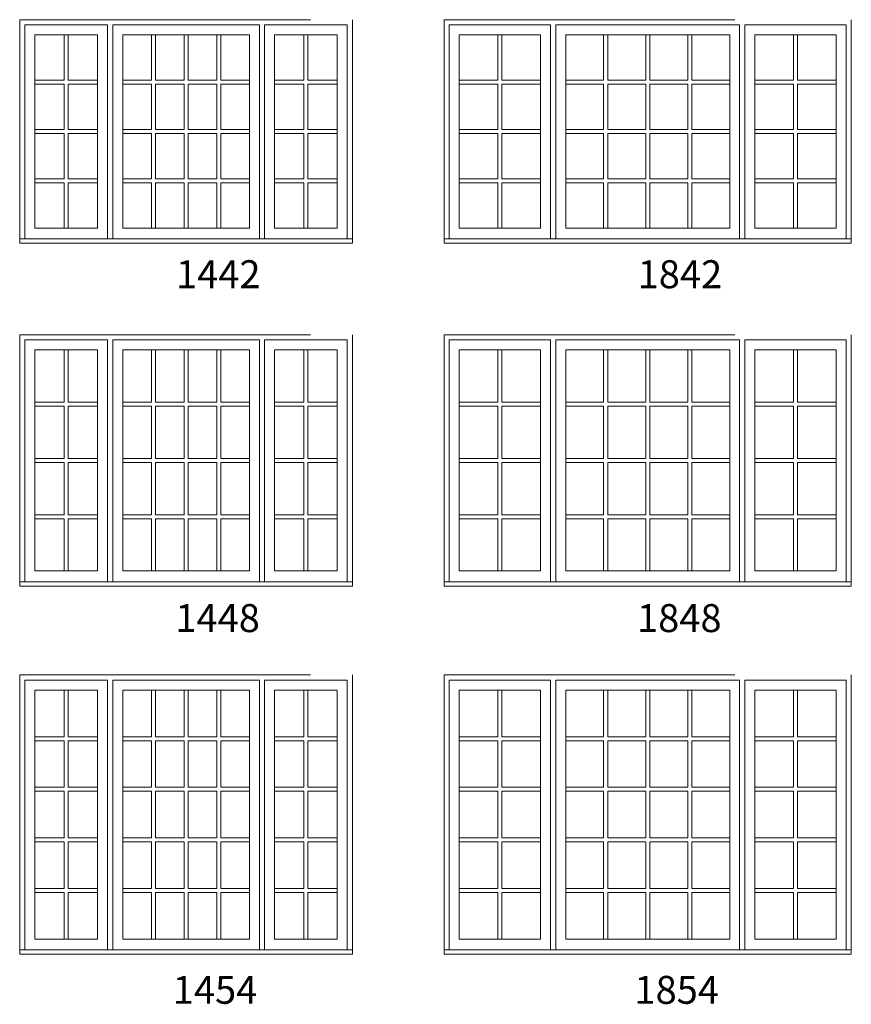
# Model space of a CAD drawing. Units: millimetres. Extents: x -141 to 11345, y -1839 to -761.
# Drawn here: x 5885 to 6064, y -1567 to -1356 of the extents above; entities that cross this region are included whole.
import ezdxf

# ---------------------------------------------------------------- set-up
doc = ezdxf.new("R2010")
doc.units = ezdxf.units.MM
doc.header["$MEASUREMENT"] = 0
doc.linetypes.add('HIDDEN', pattern=[0.375, 0.25, -0.125])
doc.layers.get('0').update_dxf_attribs({"lineweight": 0})
doc.layers.add('1', color=7, linetype='Continuous', lineweight=0)
doc.styles.get("Standard").update_dxf_attribs({"font": 'txt', "height": 40})

msp = doc.modelspace()

# ---------------------------------------------------------------- linework, layer by layer
for p, q in [((5894.64, -1368.62), (5894.64, -1358.9)), ((5895.5, -1368.62), (5895.5, -1358.9)), ((5913.36, -1358.9), (5913.36, -1368.62)), ((5914.23, -1358.9), (5914.23, -1368.62)), ((5920.39, -1358.9), (5920.39, -1368.62)), ((5921.25, -1358.9), (5921.25, -1368.62)), ((5927.41, -1358.9), (5927.41, -1368.62)), ((5928.28, -1358.9), (5928.28, -1368.62)), ((5946.14, -1368.62), (5946.14, -1358.9)), ((5947, -1368.62), (5947, -1358.9)), ((5987.82, -1368.62), (5987.82, -1358.9)), ((5988.68, -1368.62), (5988.68, -1358.9)), ((6010.54, -1358.9), (6010.54, -1368.62)), ((6011.41, -1358.9), (6011.41, -1368.62)), ((6019.57, -1358.9), (6019.57, -1368.62)), ((6020.43, -1358.9), (6020.43, -1368.62)), ((6028.59, -1358.9), (6028.59, -1368.62)), ((6029.46, -1358.9), (6029.46, -1368.62)), ((6051.32, -1368.62), (6051.32, -1358.9)), ((6052.18, -1368.62), (6052.18, -1358.9)), ((5888.33, -1368.62), (5894.64, -1368.62)), ((5888.33, -1369.48), (5894.64, -1369.48)), ((5894.64, -1379.2), (5894.64, -1369.48)), ((5895.5, -1368.62), (5901.81, -1368.62)), ((5895.5, -1379.2), (5895.5, -1369.48)), ((5895.5, -1369.48), (5901.81, -1369.48)), ((5907.2, -1368.62), (5913.36, -1368.62)), ((5907.2, -1369.48), (5913.36, -1369.48)), ((5913.36, -1369.48), (5913.36, -1379.2)), ((5914.23, -1368.62), (5920.39, -1368.62)), ((5914.23, -1369.48), (5914.23, -1379.2)), ((5914.23, -1369.48), (5920.39, -1369.48)), ((5920.39, -1369.48), (5920.39, -1379.2)), ((5921.25, -1368.62), (5927.41, -1368.62)), ((5921.25, -1369.48), (5921.25, -1379.2)), ((5921.25, -1369.48), (5927.41, -1369.48)), ((5927.41, -1369.48), (5927.41, -1379.2)), ((5928.28, -1368.62), (5934.44, -1368.62)), ((5928.28, -1369.48), (5928.28, -1379.2)), ((5928.28, -1369.48), (5934.44, -1369.48)), ((5939.83, -1368.62), (5946.14, -1368.62)), ((5939.83, -1369.48), (5946.14, -1369.48)), ((5946.14, -1379.2), (5946.14, -1369.48)), ((5947, -1368.62), (5953.31, -1368.62)), ((5947, -1379.2), (5947, -1369.48)), ((5947, -1369.48), (5953.31, -1369.48)), ((5979.51, -1368.62), (5987.82, -1368.62)), ((5979.51, -1369.48), (5987.82, -1369.48)), ((5987.82, -1379.2), (5987.82, -1369.48)), ((5988.68, -1368.62), (5996.99, -1368.62)), ((5988.68, -1379.2), (5988.68, -1369.48)), ((5988.68, -1369.48), (5996.99, -1369.48)), ((6002.38, -1368.62), (6010.54, -1368.62)), ((6002.38, -1369.48), (6010.54, -1369.48)), ((6010.54, -1369.48), (6010.54, -1379.2)), ((6011.41, -1368.62), (6019.57, -1368.62)), ((6011.41, -1369.48), (6011.41, -1379.2)), ((6011.41, -1369.48), (6019.57, -1369.48)), ((6019.57, -1369.48), (6019.57, -1379.2)), ((6020.43, -1368.62), (6028.59, -1368.62)), ((6020.43, -1369.48), (6020.43, -1379.2)), ((6020.43, -1369.48), (6028.59, -1369.48)), ((6028.59, -1369.48), (6028.59, -1379.2)), ((6029.46, -1368.62), (6037.62, -1368.62)), ((6029.46, -1369.48), (6029.46, -1379.2)), ((6029.46, -1369.48), (6037.62, -1369.48)), ((6043.01, -1368.62), (6051.32, -1368.62)), ((6043.01, -1369.48), (6051.32, -1369.48)), ((6051.32, -1379.2), (6051.32, -1369.48)), ((6052.18, -1368.62), (6060.49, -1368.62)), ((6052.18, -1379.2), (6052.18, -1369.48)), ((6052.18, -1369.48), (6060.49, -1369.48)), ((5888.33, -1379.2), (5894.64, -1379.2)), ((5888.33, -1380.07), (5894.64, -1380.07)), ((5894.64, -1389.79), (5894.64, -1380.07)), ((5895.5, -1379.2), (5901.81, -1379.2)), ((5895.5, -1389.79), (5895.5, -1380.07)), ((5895.5, -1380.07), (5901.81, -1380.07)), ((5907.2, -1379.2), (5913.36, -1379.2)), ((5907.2, -1380.07), (5913.36, -1380.07)), ((5913.36, -1380.07), (5913.36, -1389.79)), ((5914.23, -1379.2), (5920.39, -1379.2)), ((5914.23, -1380.07), (5914.23, -1389.79)), ((5914.23, -1380.07), (5920.39, -1380.07)), ((5920.39, -1380.07), (5920.39, -1389.79)), ((5921.25, -1379.2), (5927.41, -1379.2)), ((5921.25, -1380.07), (5921.25, -1389.79)), ((5921.25, -1380.07), (5927.41, -1380.07)), ((5927.41, -1380.07), (5927.41, -1389.79)), ((5928.28, -1379.2), (5934.44, -1379.2)), ((5928.28, -1380.07), (5928.28, -1389.79)), ((5928.28, -1380.07), (5934.44, -1380.07)), ((5939.83, -1379.2), (5946.14, -1379.2)), ((5939.83, -1380.07), (5946.14, -1380.07)), ((5946.14, -1389.79), (5946.14, -1380.07)), ((5947, -1379.2), (5953.31, -1379.2)), ((5947, -1389.79), (5947, -1380.07)), ((5947, -1380.07), (5953.31, -1380.07)), ((5979.51, -1379.2), (5987.82, -1379.2)), ((5979.51, -1380.07), (5987.82, -1380.07)), ((5987.82, -1389.79), (5987.82, -1380.07)), ((5988.68, -1379.2), (5996.99, -1379.2)), ((5988.68, -1389.79), (5988.68, -1380.07)), ((5988.68, -1380.07), (5996.99, -1380.07)), ((6002.38, -1379.2), (6010.54, -1379.2)), ((6002.38, -1380.07), (6010.54, -1380.07)), ((6010.54, -1380.07), (6010.54, -1389.79)), ((6011.41, -1379.2), (6019.57, -1379.2)), ((6011.41, -1380.07), (6011.41, -1389.79)), ((6011.41, -1380.07), (6019.57, -1380.07)), ((6019.57, -1380.07), (6019.57, -1389.79)), ((6020.43, -1379.2), (6028.59, -1379.2)), ((6020.43, -1380.07), (6020.43, -1389.79)), ((6020.43, -1380.07), (6028.59, -1380.07)), ((6028.59, -1380.07), (6028.59, -1389.79)), ((6029.46, -1379.2), (6037.62, -1379.2)), ((6029.46, -1380.07), (6029.46, -1389.79)), ((6029.46, -1380.07), (6037.62, -1380.07)), ((6043.01, -1379.2), (6051.32, -1379.2)), ((6043.01, -1380.07), (6051.32, -1380.07)), ((6051.32, -1389.79), (6051.32, -1380.07)), ((6052.18, -1379.2), (6060.49, -1379.2)), ((6052.18, -1389.79), (6052.18, -1380.07)), ((6052.18, -1380.07), (6060.49, -1380.07)), ((5888.33, -1389.79), (5894.64, -1389.79)), ((5888.33, -1390.66), (5894.64, -1390.66)), ((5894.64, -1400.38), (5894.64, -1390.66)), ((5895.5, -1389.79), (5901.81, -1389.79)), ((5895.5, -1400.38), (5895.5, -1390.66)), ((5895.5, -1390.66), (5901.81, -1390.66)), ((5907.2, -1389.79), (5913.36, -1389.79)), ((5907.2, -1390.66), (5913.36, -1390.66)), ((5913.36, -1390.66), (5913.36, -1400.38)), ((5914.23, -1389.79), (5920.39, -1389.79)), ((5914.23, -1390.66), (5914.23, -1400.38)), ((5914.23, -1390.66), (5920.39, -1390.66)), ((5920.39, -1390.66), (5920.39, -1400.38)), ((5921.25, -1389.79), (5927.41, -1389.79)), ((5921.25, -1390.66), (5921.25, -1400.38)), ((5921.25, -1390.66), (5927.41, -1390.66)), ((5927.41, -1390.66), (5927.41, -1400.38)), ((5928.28, -1389.79), (5934.44, -1389.79)), ((5928.28, -1390.66), (5928.28, -1400.38)), ((5928.28, -1390.66), (5934.44, -1390.66)), ((5939.83, -1389.79), (5946.14, -1389.79)), ((5939.83, -1390.66), (5946.14, -1390.66)), ((5946.14, -1400.38), (5946.14, -1390.66)), ((5947, -1389.79), (5953.31, -1389.79)), ((5947, -1400.38), (5947, -1390.66)), ((5947, -1390.66), (5953.31, -1390.66)), ((5979.51, -1389.79), (5987.82, -1389.79)), ((5979.51, -1390.66), (5987.82, -1390.66)), ((5987.82, -1400.38), (5987.82, -1390.66)), ((5988.68, -1389.79), (5996.99, -1389.79)), ((5988.68, -1400.38), (5988.68, -1390.66)), ((5988.68, -1390.66), (5996.99, -1390.66)), ((6002.38, -1389.79), (6010.54, -1389.79)), ((6002.38, -1390.66), (6010.54, -1390.66)), ((6010.54, -1390.66), (6010.54, -1400.38)), ((6011.41, -1389.79), (6019.57, -1389.79)), ((6011.41, -1390.66), (6011.41, -1400.38)), ((6011.41, -1390.66), (6019.57, -1390.66)), ((6019.57, -1390.66), (6019.57, -1400.38)), ((6020.43, -1389.79), (6028.59, -1389.79)), ((6020.43, -1390.66), (6020.43, -1400.38)), ((6020.43, -1390.66), (6028.59, -1390.66)), ((6028.59, -1390.66), (6028.59, -1400.38)), ((6029.46, -1389.79), (6037.62, -1389.79)), ((6029.46, -1390.66), (6029.46, -1400.38)), ((6029.46, -1390.66), (6037.62, -1390.66)), ((6043.01, -1389.79), (6051.32, -1389.79)), ((6043.01, -1390.66), (6051.32, -1390.66)), ((6051.32, -1400.38), (6051.32, -1390.66)), ((6052.18, -1389.79), (6060.49, -1389.79)), ((6052.18, -1400.38), (6052.18, -1390.66)), ((6052.18, -1390.66), (6060.49, -1390.66)), ((5903.95, -1402.69), (5905.07, -1402.69)), ((5936.57, -1402.69), (5937.69, -1402.69)), ((5999.13, -1402.69), (6000.25, -1402.69)), ((6039.75, -1402.69), (6040.87, -1402.69)), ((5894.64, -1437.77), (5894.64, -1426.55)), ((5895.5, -1437.77), (5895.5, -1426.55)), ((5913.36, -1426.55), (5913.36, -1437.77)), ((5914.23, -1426.55), (5914.23, -1437.77)), ((5920.39, -1426.55), (5920.39, -1437.77)), ((5921.25, -1426.55), (5921.25, -1437.77)), ((5927.41, -1426.55), (5927.41, -1437.77)), ((5928.28, -1426.55), (5928.28, -1437.77)), ((5946.14, -1437.77), (5946.14, -1426.55)), ((5947, -1437.77), (5947, -1426.55)), ((5987.82, -1437.77), (5987.82, -1426.55)), ((5988.68, -1437.77), (5988.68, -1426.55)), ((6010.54, -1426.55), (6010.54, -1437.77)), ((6011.41, -1426.55), (6011.41, -1437.77)), ((6019.57, -1426.55), (6019.57, -1437.77)), ((6020.43, -1426.55), (6020.43, -1437.77)), ((6028.59, -1426.55), (6028.59, -1437.77)), ((6029.46, -1426.55), (6029.46, -1437.77)), ((6051.32, -1437.77), (6051.32, -1426.55)), ((6052.18, -1437.77), (6052.18, -1426.55)), ((5888.33, -1437.77), (5894.64, -1437.77)), ((5895.5, -1437.77), (5901.81, -1437.77)), ((5907.2, -1437.77), (5913.36, -1437.77)), ((5914.23, -1437.77), (5920.39, -1437.77)), ((5921.25, -1437.77), (5927.41, -1437.77)), ((5928.28, -1437.77), (5934.44, -1437.77)), ((5939.83, -1437.77), (5946.14, -1437.77)), ((5947, -1437.77), (5953.31, -1437.77)), ((5979.51, -1437.77), (5987.82, -1437.77)), ((5988.68, -1437.77), (5996.99, -1437.77)), ((6002.38, -1437.77), (6010.54, -1437.77)), ((6011.41, -1437.77), (6019.57, -1437.77)), ((6020.43, -1437.77), (6028.59, -1437.77)), ((6029.46, -1437.77), (6037.62, -1437.77)), ((6043.01, -1437.77), (6051.32, -1437.77)), ((6052.18, -1437.77), (6060.49, -1437.77)), ((5888.33, -1438.64), (5894.64, -1438.64)), ((5894.64, -1449.86), (5894.64, -1438.64)), ((5895.5, -1449.86), (5895.5, -1438.64)), ((5895.5, -1438.64), (5901.81, -1438.64)), ((5907.2, -1438.64), (5913.36, -1438.64)), ((5913.36, -1438.64), (5913.36, -1449.86)), ((5914.23, -1438.64), (5914.23, -1449.86)), ((5914.23, -1438.64), (5920.39, -1438.64)), ((5920.39, -1438.64), (5920.39, -1449.86)), ((5921.25, -1438.64), (5921.25, -1449.86)), ((5921.25, -1438.64), (5927.41, -1438.64)), ((5927.41, -1438.64), (5927.41, -1449.86)), ((5928.28, -1438.64), (5928.28, -1449.86)), ((5928.28, -1438.64), (5934.44, -1438.64)), ((5939.83, -1438.64), (5946.14, -1438.64)), ((5946.14, -1449.86), (5946.14, -1438.64)), ((5947, -1449.86), (5947, -1438.64)), ((5947, -1438.64), (5953.31, -1438.64)), ((5979.51, -1438.64), (5987.82, -1438.64)), ((5987.82, -1449.86), (5987.82, -1438.64)), ((5988.68, -1449.86), (5988.68, -1438.64)), ((5988.68, -1438.64), (5996.99, -1438.64)), ((6002.38, -1438.64), (6010.54, -1438.64)), ((6010.54, -1438.64), (6010.54, -1449.86)), ((6011.41, -1438.64), (6011.41, -1449.86)), ((6011.41, -1438.64), (6019.57, -1438.64)), ((6019.57, -1438.64), (6019.57, -1449.86)), ((6020.43, -1438.64), (6020.43, -1449.86)), ((6020.43, -1438.64), (6028.59, -1438.64)), ((6028.59, -1438.64), (6028.59, -1449.86)), ((6029.46, -1438.64), (6029.46, -1449.86)), ((6029.46, -1438.64), (6037.62, -1438.64)), ((6043.01, -1438.64), (6051.32, -1438.64)), ((6051.32, -1449.86), (6051.32, -1438.64)), ((6052.18, -1449.86), (6052.18, -1438.64)), ((6052.18, -1438.64), (6060.49, -1438.64)), ((5888.33, -1449.86), (5894.64, -1449.86)), ((5895.5, -1449.86), (5901.81, -1449.86)), ((5907.2, -1449.86), (5913.36, -1449.86)), ((5914.23, -1449.86), (5920.39, -1449.86)), ((5921.25, -1449.86), (5927.41, -1449.86)), ((5928.28, -1449.86), (5934.44, -1449.86)), ((5939.83, -1449.86), (5946.14, -1449.86)), ((5947, -1449.86), (5953.31, -1449.86)), ((5979.51, -1449.86), (5987.82, -1449.86)), ((5988.68, -1449.86), (5996.99, -1449.86)), ((6002.38, -1449.86), (6010.54, -1449.86)), ((6011.41, -1449.86), (6019.57, -1449.86)), ((6020.43, -1449.86), (6028.59, -1449.86)), ((6029.46, -1449.86), (6037.62, -1449.86)), ((6043.01, -1449.86), (6051.32, -1449.86)), ((6052.18, -1449.86), (6060.49, -1449.86)), ((5888.33, -1450.73), (5894.64, -1450.73)), ((5894.64, -1461.95), (5894.64, -1450.73)), ((5895.5, -1461.95), (5895.5, -1450.73)), ((5895.5, -1450.73), (5901.81, -1450.73)), ((5907.2, -1450.73), (5913.36, -1450.73)), ((5913.36, -1450.73), (5913.36, -1461.95)), ((5914.23, -1450.73), (5914.23, -1461.95)), ((5914.23, -1450.73), (5920.39, -1450.73)), ((5920.39, -1450.73), (5920.39, -1461.95)), ((5921.25, -1450.73), (5921.25, -1461.95)), ((5921.25, -1450.73), (5927.41, -1450.73)), ((5927.41, -1450.73), (5927.41, -1461.95)), ((5928.28, -1450.73), (5928.28, -1461.95)), ((5928.28, -1450.73), (5934.44, -1450.73)), ((5939.83, -1450.73), (5946.14, -1450.73)), ((5946.14, -1461.95), (5946.14, -1450.73)), ((5947, -1461.95), (5947, -1450.73)), ((5947, -1450.73), (5953.31, -1450.73)), ((5979.51, -1450.73), (5987.82, -1450.73)), ((5987.82, -1461.95), (5987.82, -1450.73)), ((5988.68, -1461.95), (5988.68, -1450.73)), ((5988.68, -1450.73), (5996.99, -1450.73)), ((6002.38, -1450.73), (6010.54, -1450.73)), ((6010.54, -1450.73), (6010.54, -1461.95)), ((6011.41, -1450.73), (6011.41, -1461.95)), ((6011.41, -1450.73), (6019.57, -1450.73)), ((6019.57, -1450.73), (6019.57, -1461.95)), ((6020.43, -1450.73), (6020.43, -1461.95)), ((6020.43, -1450.73), (6028.59, -1450.73)), ((6028.59, -1450.73), (6028.59, -1461.95)), ((6029.46, -1450.73), (6029.46, -1461.95)), ((6029.46, -1450.73), (6037.62, -1450.73)), ((6043.01, -1450.73), (6051.32, -1450.73)), ((6051.32, -1461.95), (6051.32, -1450.73)), ((6052.18, -1461.95), (6052.18, -1450.73)), ((6052.18, -1450.73), (6060.49, -1450.73)), ((5888.33, -1461.95), (5894.64, -1461.95)), ((5888.33, -1462.81), (5894.64, -1462.81)), ((5894.64, -1474.03), (5894.64, -1462.81)), ((5895.5, -1461.95), (5901.81, -1461.95)), ((5895.5, -1474.03), (5895.5, -1462.81)), ((5895.5, -1462.81), (5901.81, -1462.81)), ((5907.2, -1461.95), (5913.36, -1461.95)), ((5907.2, -1462.81), (5913.36, -1462.81)), ((5913.36, -1462.81), (5913.36, -1474.03)), ((5914.23, -1461.95), (5920.39, -1461.95)), ((5914.23, -1462.81), (5914.23, -1474.03)), ((5914.23, -1462.81), (5920.39, -1462.81)), ((5920.39, -1462.81), (5920.39, -1474.03)), ((5921.25, -1461.95), (5927.41, -1461.95)), ((5921.25, -1462.81), (5921.25, -1474.03)), ((5921.25, -1462.81), (5927.41, -1462.81)), ((5927.41, -1462.81), (5927.41, -1474.03)), ((5928.28, -1461.95), (5934.44, -1461.95)), ((5928.28, -1462.81), (5928.28, -1474.03)), ((5928.28, -1462.81), (5934.44, -1462.81)), ((5939.83, -1461.95), (5946.14, -1461.95)), ((5939.83, -1462.81), (5946.14, -1462.81)), ((5946.14, -1474.03), (5946.14, -1462.81)), ((5947, -1461.95), (5953.31, -1461.95)), ((5947, -1474.03), (5947, -1462.81)), ((5947, -1462.81), (5953.31, -1462.81)), ((5979.51, -1461.95), (5987.82, -1461.95)), ((5979.51, -1462.81), (5987.82, -1462.81)), ((5987.82, -1474.03), (5987.82, -1462.81)), ((5988.68, -1461.95), (5996.99, -1461.95)), ((5988.68, -1474.03), (5988.68, -1462.81)), ((5988.68, -1462.81), (5996.99, -1462.81)), ((6002.38, -1461.95), (6010.54, -1461.95)), ((6002.38, -1462.81), (6010.54, -1462.81)), ((6010.54, -1462.81), (6010.54, -1474.03)), ((6011.41, -1461.95), (6019.57, -1461.95)), ((6011.41, -1462.81), (6011.41, -1474.03)), ((6011.41, -1462.81), (6019.57, -1462.81)), ((6019.57, -1462.81), (6019.57, -1474.03)), ((6020.43, -1461.95), (6028.59, -1461.95)), ((6020.43, -1462.81), (6020.43, -1474.03)), ((6020.43, -1462.81), (6028.59, -1462.81)), ((6028.59, -1462.81), (6028.59, -1474.03)), ((6029.46, -1461.95), (6037.62, -1461.95)), ((6029.46, -1462.81), (6029.46, -1474.03)), ((6029.46, -1462.81), (6037.62, -1462.81)), ((6043.01, -1461.95), (6051.32, -1461.95)), ((6043.01, -1462.81), (6051.32, -1462.81)), ((6051.32, -1474.03), (6051.32, -1462.81)), ((6052.18, -1461.95), (6060.49, -1461.95)), ((6052.18, -1474.03), (6052.18, -1462.81)), ((6052.18, -1462.81), (6060.49, -1462.81)), ((5903.95, -1476.34), (5905.07, -1476.34)), ((5936.57, -1476.34), (5937.69, -1476.34)), ((5999.13, -1476.34), (6000.25, -1476.34)), ((6039.75, -1476.34), (6040.87, -1476.34)), ((5894.64, -1499.61), (5894.64, -1509.62)), ((5895.5, -1499.61), (5895.5, -1509.62)), ((5913.36, -1509.62), (5913.36, -1499.61)), ((5914.23, -1509.62), (5914.23, -1499.61)), ((5920.39, -1509.62), (5920.39, -1499.61)), ((5921.25, -1509.62), (5921.25, -1499.61)), ((5927.41, -1509.62), (5927.41, -1499.61)), ((5928.28, -1509.62), (5928.28, -1499.61)), ((5946.14, -1499.61), (5946.14, -1509.62)), ((5947, -1499.61), (5947, -1509.62)), ((5987.82, -1499.61), (5987.82, -1509.62)), ((5988.68, -1499.61), (5988.68, -1509.62)), ((6010.54, -1509.62), (6010.54, -1499.61)), ((6011.41, -1509.62), (6011.41, -1499.61)), ((6019.57, -1509.62), (6019.57, -1499.61)), ((6020.43, -1509.62), (6020.43, -1499.61)), ((6028.59, -1509.62), (6028.59, -1499.61)), ((6029.46, -1509.62), (6029.46, -1499.61)), ((6051.32, -1499.61), (6051.32, -1509.62)), ((6052.18, -1499.61), (6052.18, -1509.62)), ((5888.33, -1509.62), (5894.64, -1509.62)), ((5895.5, -1509.62), (5901.81, -1509.62)), ((5907.2, -1509.62), (5913.36, -1509.62)), ((5914.23, -1509.62), (5920.39, -1509.62)), ((5921.25, -1509.62), (5927.41, -1509.62)), ((5928.28, -1509.62), (5934.44, -1509.62)), ((5939.83, -1509.62), (5946.14, -1509.62)), ((5947, -1509.62), (5953.31, -1509.62)), ((5979.51, -1509.62), (5987.82, -1509.62)), ((5988.68, -1509.62), (5996.99, -1509.62)), ((6002.38, -1509.62), (6010.54, -1509.62)), ((6011.41, -1509.62), (6019.57, -1509.62)), ((6020.43, -1509.62), (6028.59, -1509.62)), ((6029.46, -1509.62), (6037.62, -1509.62)), ((6043.01, -1509.62), (6051.32, -1509.62)), ((6052.18, -1509.62), (6060.49, -1509.62)), ((5888.33, -1510.48), (5894.64, -1510.48)), ((5894.64, -1510.48), (5894.64, -1520.49)), ((5895.5, -1510.48), (5895.5, -1520.49)), ((5895.5, -1510.48), (5901.81, -1510.48)), ((5907.2, -1510.48), (5913.36, -1510.48)), ((5913.36, -1520.49), (5913.36, -1510.48)), ((5914.23, -1520.49), (5914.23, -1510.48)), ((5914.23, -1510.48), (5920.39, -1510.48)), ((5920.39, -1520.49), (5920.39, -1510.48)), ((5921.25, -1520.49), (5921.25, -1510.48)), ((5921.25, -1510.48), (5927.41, -1510.48)), ((5927.41, -1520.49), (5927.41, -1510.48)), ((5928.28, -1520.49), (5928.28, -1510.48)), ((5928.28, -1510.48), (5934.44, -1510.48)), ((5939.83, -1510.48), (5946.14, -1510.48)), ((5946.14, -1510.48), (5946.14, -1520.49)), ((5947, -1510.48), (5947, -1520.49)), ((5947, -1510.48), (5953.31, -1510.48)), ((5979.51, -1510.48), (5987.82, -1510.48)), ((5987.82, -1510.48), (5987.82, -1520.49)), ((5988.68, -1510.48), (5988.68, -1520.49)), ((5988.68, -1510.48), (5996.99, -1510.48)), ((6002.38, -1510.48), (6010.54, -1510.48)), ((6010.54, -1520.49), (6010.54, -1510.48)), ((6011.41, -1520.49), (6011.41, -1510.48)), ((6011.41, -1510.48), (6019.57, -1510.48)), ((6019.57, -1520.49), (6019.57, -1510.48)), ((6020.43, -1520.49), (6020.43, -1510.48)), ((6020.43, -1510.48), (6028.59, -1510.48)), ((6028.59, -1520.49), (6028.59, -1510.48)), ((6029.46, -1520.49), (6029.46, -1510.48)), ((6029.46, -1510.48), (6037.62, -1510.48)), ((6043.01, -1510.48), (6051.32, -1510.48)), ((6051.32, -1510.48), (6051.32, -1520.49)), ((6052.18, -1510.48), (6052.18, -1520.49)), ((6052.18, -1510.48), (6060.49, -1510.48)), ((5888.33, -1520.49), (5894.64, -1520.49)), ((5888.33, -1521.35), (5894.64, -1521.35)), ((5894.64, -1521.35), (5894.64, -1531.35)), ((5895.5, -1520.49), (5901.81, -1520.49)), ((5895.5, -1521.35), (5895.5, -1531.35)), ((5895.5, -1521.35), (5901.81, -1521.35)), ((5907.2, -1520.49), (5913.36, -1520.49)), ((5907.2, -1521.35), (5913.36, -1521.35)), ((5913.36, -1531.35), (5913.36, -1521.35)), ((5914.23, -1520.49), (5920.39, -1520.49)), ((5914.23, -1531.35), (5914.23, -1521.35)), ((5914.23, -1521.35), (5920.39, -1521.35)), ((5920.39, -1531.35), (5920.39, -1521.35)), ((5921.25, -1520.49), (5927.41, -1520.49)), ((5921.25, -1531.35), (5921.25, -1521.35)), ((5921.25, -1521.35), (5927.41, -1521.35)), ((5927.41, -1531.35), (5927.41, -1521.35)), ((5928.28, -1520.49), (5934.44, -1520.49)), ((5928.28, -1531.35), (5928.28, -1521.35)), ((5928.28, -1521.35), (5934.44, -1521.35)), ((5939.83, -1520.49), (5946.14, -1520.49)), ((5939.83, -1521.35), (5946.14, -1521.35)), ((5946.14, -1521.35), (5946.14, -1531.35)), ((5947, -1520.49), (5953.31, -1520.49)), ((5947, -1521.35), (5947, -1531.35)), ((5947, -1521.35), (5953.31, -1521.35)), ((5979.51, -1520.49), (5987.82, -1520.49)), ((5979.51, -1521.35), (5987.82, -1521.35)), ((5987.82, -1521.35), (5987.82, -1531.35)), ((5988.68, -1520.49), (5996.99, -1520.49)), ((5988.68, -1521.35), (5988.68, -1531.35)), ((5988.68, -1521.35), (5996.99, -1521.35)), ((6002.38, -1520.49), (6010.54, -1520.49)), ((6002.38, -1521.35), (6010.54, -1521.35)), ((6010.54, -1531.35), (6010.54, -1521.35)), ((6011.41, -1520.49), (6019.57, -1520.49)), ((6011.41, -1531.35), (6011.41, -1521.35)), ((6011.41, -1521.35), (6019.57, -1521.35)), ((6019.57, -1531.35), (6019.57, -1521.35)), ((6020.43, -1520.49), (6028.59, -1520.49)), ((6020.43, -1531.35), (6020.43, -1521.35)), ((6020.43, -1521.35), (6028.59, -1521.35)), ((6028.59, -1531.35), (6028.59, -1521.35)), ((6029.46, -1520.49), (6037.62, -1520.49)), ((6029.46, -1531.35), (6029.46, -1521.35)), ((6029.46, -1521.35), (6037.62, -1521.35)), ((6043.01, -1520.49), (6051.32, -1520.49)), ((6043.01, -1521.35), (6051.32, -1521.35)), ((6051.32, -1521.35), (6051.32, -1531.35)), ((6052.18, -1520.49), (6060.49, -1520.49)), ((6052.18, -1521.35), (6052.18, -1531.35)), ((6052.18, -1521.35), (6060.49, -1521.35)), ((5888.33, -1531.35), (5894.64, -1531.35)), ((5888.33, -1532.22), (5894.64, -1532.22)), ((5894.64, -1532.22), (5894.64, -1542.22)), ((5895.5, -1531.35), (5901.81, -1531.35)), ((5895.5, -1532.22), (5895.5, -1542.22)), ((5895.5, -1532.22), (5901.81, -1532.22)), ((5907.2, -1531.35), (5913.36, -1531.35)), ((5907.2, -1532.22), (5913.36, -1532.22)), ((5913.36, -1542.22), (5913.36, -1532.22)), ((5914.23, -1531.35), (5920.39, -1531.35)), ((5914.23, -1542.22), (5914.23, -1532.22)), ((5914.23, -1532.22), (5920.39, -1532.22)), ((5920.39, -1542.22), (5920.39, -1532.22)), ((5921.25, -1531.35), (5927.41, -1531.35)), ((5921.25, -1542.22), (5921.25, -1532.22)), ((5921.25, -1532.22), (5927.41, -1532.22)), ((5927.41, -1542.22), (5927.41, -1532.22)), ((5928.28, -1531.35), (5934.44, -1531.35)), ((5928.28, -1542.22), (5928.28, -1532.22)), ((5928.28, -1532.22), (5934.44, -1532.22)), ((5939.83, -1531.35), (5946.14, -1531.35)), ((5939.83, -1532.22), (5946.14, -1532.22)), ((5946.14, -1532.22), (5946.14, -1542.22)), ((5947, -1531.35), (5953.31, -1531.35)), ((5947, -1532.22), (5947, -1542.22)), ((5947, -1532.22), (5953.31, -1532.22)), ((5979.51, -1531.35), (5987.82, -1531.35)), ((5979.51, -1532.22), (5987.82, -1532.22)), ((5987.82, -1532.22), (5987.82, -1542.22)), ((5988.68, -1531.35), (5996.99, -1531.35)), ((5988.68, -1532.22), (5988.68, -1542.22)), ((5988.68, -1532.22), (5996.99, -1532.22)), ((6002.38, -1531.35), (6010.54, -1531.35)), ((6002.38, -1532.22), (6010.54, -1532.22)), ((6010.54, -1542.22), (6010.54, -1532.22)), ((6011.41, -1531.35), (6019.57, -1531.35)), ((6011.41, -1542.22), (6011.41, -1532.22)), ((6011.41, -1532.22), (6019.57, -1532.22)), ((6019.57, -1542.22), (6019.57, -1532.22)), ((6020.43, -1531.35), (6028.59, -1531.35)), ((6020.43, -1542.22), (6020.43, -1532.22)), ((6020.43, -1532.22), (6028.59, -1532.22)), ((6028.59, -1542.22), (6028.59, -1532.22)), ((6029.46, -1531.35), (6037.62, -1531.35)), ((6029.46, -1542.22), (6029.46, -1532.22)), ((6029.46, -1532.22), (6037.62, -1532.22)), ((6043.01, -1531.35), (6051.32, -1531.35)), ((6043.01, -1532.22), (6051.32, -1532.22)), ((6051.32, -1532.22), (6051.32, -1542.22)), ((6052.18, -1531.35), (6060.49, -1531.35)), ((6052.18, -1532.22), (6052.18, -1542.22)), ((6052.18, -1532.22), (6060.49, -1532.22)), ((5888.33, -1542.22), (5894.64, -1542.22)), ((5888.33, -1543.09), (5894.64, -1543.09)), ((5894.64, -1543.09), (5894.64, -1553.09)), ((5895.5, -1542.22), (5901.81, -1542.22)), ((5895.5, -1543.09), (5895.5, -1553.09)), ((5895.5, -1543.09), (5901.81, -1543.09)), ((5907.2, -1542.22), (5913.36, -1542.22)), ((5907.2, -1543.09), (5913.36, -1543.09)), ((5913.36, -1553.09), (5913.36, -1543.09)), ((5914.23, -1542.22), (5920.39, -1542.22)), ((5914.23, -1553.09), (5914.23, -1543.09)), ((5914.23, -1543.09), (5920.39, -1543.09)), ((5920.39, -1553.09), (5920.39, -1543.09)), ((5921.25, -1542.22), (5927.41, -1542.22)), ((5921.25, -1553.09), (5921.25, -1543.09)), ((5921.25, -1543.09), (5927.41, -1543.09)), ((5927.41, -1553.09), (5927.41, -1543.09)), ((5928.28, -1542.22), (5934.44, -1542.22)), ((5928.28, -1553.09), (5928.28, -1543.09)), ((5928.28, -1543.09), (5934.44, -1543.09)), ((5939.83, -1542.22), (5946.14, -1542.22)), ((5939.83, -1543.09), (5946.14, -1543.09)), ((5946.14, -1543.09), (5946.14, -1553.09)), ((5947, -1542.22), (5953.31, -1542.22)), ((5947, -1543.09), (5947, -1553.09)), ((5947, -1543.09), (5953.31, -1543.09)), ((5979.51, -1542.22), (5987.82, -1542.22)), ((5979.51, -1543.09), (5987.82, -1543.09)), ((5987.82, -1543.09), (5987.82, -1553.09)), ((5988.68, -1542.22), (5996.99, -1542.22)), ((5988.68, -1543.09), (5988.68, -1553.09)), ((5988.68, -1543.09), (5996.99, -1543.09)), ((6002.38, -1542.22), (6010.54, -1542.22)), ((6002.38, -1543.09), (6010.54, -1543.09)), ((6010.54, -1553.09), (6010.54, -1543.09)), ((6011.41, -1542.22), (6019.57, -1542.22)), ((6011.41, -1553.09), (6011.41, -1543.09)), ((6011.41, -1543.09), (6019.57, -1543.09)), ((6019.57, -1553.09), (6019.57, -1543.09)), ((6020.43, -1542.22), (6028.59, -1542.22)), ((6020.43, -1553.09), (6020.43, -1543.09)), ((6020.43, -1543.09), (6028.59, -1543.09)), ((6028.59, -1553.09), (6028.59, -1543.09)), ((6029.46, -1542.22), (6037.62, -1542.22)), ((6029.46, -1553.09), (6029.46, -1543.09)), ((6029.46, -1543.09), (6037.62, -1543.09)), ((6043.01, -1542.22), (6051.32, -1542.22)), ((6043.01, -1543.09), (6051.32, -1543.09)), ((6051.32, -1543.09), (6051.32, -1553.09)), ((6052.18, -1542.22), (6060.49, -1542.22)), ((6052.18, -1543.09), (6052.18, -1553.09)), ((6052.18, -1543.09), (6060.49, -1543.09)), ((5903.95, -1555.4), (5905.07, -1555.4)), ((5936.57, -1555.4), (5937.69, -1555.4)), ((5999.13, -1555.4), (6000.25, -1555.4)), ((6039.75, -1555.4), (6040.87, -1555.4))]:
    msp.add_line(p, q)
at = {"linetype": 'HIDDEN', "ltscale": 250}
for points in [[(5885.07, -1403.64), (5885.07, -1355.64), (5956.57, -1355.64), (5956.57, -1403.64)], [(5976.25, -1403.64), (5976.25, -1355.64), (6063.75, -1355.64), (6063.75, -1403.64)], [(5885.07, -1477.29), (5885.07, -1423.3), (5956.57, -1423.3), (5956.57, -1477.29)], [(5976.25, -1477.29), (5976.25, -1423.3), (6063.75, -1423.3), (6063.75, -1477.29)], [(5885.07, -1556.35), (5885.07, -1496.36), (5956.57, -1496.36), (5956.57, -1556.35)], [(5976.25, -1556.35), (5976.25, -1496.36), (6063.75, -1496.36), (6063.75, -1556.35)]]:
    msp.add_lwpolyline(points, dxfattribs=at)
at = {"ltscale": 250}
for points in [[(5886.19, -1402.69), (5886.19, -1356.76), (5903.95, -1356.76), (5903.95, -1402.69)], [(5905.07, -1402.69), (5905.07, -1356.76), (5936.57, -1356.76), (5936.57, -1402.69)], [(5955.45, -1402.69), (5955.45, -1356.76), (5937.69, -1356.76), (5937.69, -1402.69)], [(5977.37, -1402.69), (5977.37, -1356.76), (5999.13, -1356.76), (5999.13, -1402.69)], [(6000.25, -1402.69), (6000.25, -1356.76), (6039.75, -1356.76), (6039.75, -1402.69)], [(6062.63, -1402.69), (6062.63, -1356.76), (6040.87, -1356.76), (6040.87, -1402.69)], [(5886.19, -1476.34), (5886.19, -1424.42), (5903.95, -1424.42), (5903.95, -1476.34)], [(5905.07, -1476.34), (5905.07, -1424.42), (5936.57, -1424.42), (5936.57, -1476.34)], [(5955.45, -1476.34), (5955.45, -1424.42), (5937.69, -1424.42), (5937.69, -1476.34)], [(5977.37, -1476.34), (5977.37, -1424.42), (5999.13, -1424.42), (5999.13, -1476.34)], [(6000.25, -1476.34), (6000.25, -1424.42), (6039.75, -1424.42), (6039.75, -1476.34)], [(6062.63, -1476.34), (6062.63, -1424.42), (6040.87, -1424.42), (6040.87, -1476.34)], [(5886.19, -1555.4), (5886.19, -1497.48), (5903.95, -1497.48), (5903.95, -1555.4)], [(5905.07, -1555.4), (5905.07, -1497.48), (5936.57, -1497.48), (5936.57, -1555.4)], [(5955.45, -1555.4), (5955.45, -1497.48), (5937.69, -1497.48), (5937.69, -1555.4)], [(5977.37, -1555.4), (5977.37, -1497.48), (5999.13, -1497.48), (5999.13, -1555.4)], [(6000.25, -1555.4), (6000.25, -1497.48), (6039.75, -1497.48), (6039.75, -1555.4)], [(6062.63, -1555.4), (6062.63, -1497.48), (6040.87, -1497.48), (6040.87, -1555.4)]]:
    msp.add_lwpolyline(points, dxfattribs=at)
for points in [[(5888.33, -1358.9), (5901.81, -1358.9), (5901.81, -1400.38), (5888.33, -1400.38)], [(5934.44, -1358.9), (5907.2, -1358.9), (5907.2, -1400.38), (5934.44, -1400.38)], [(5953.31, -1358.9), (5939.83, -1358.9), (5939.83, -1400.38), (5953.31, -1400.38)], [(5979.51, -1358.9), (5996.99, -1358.9), (5996.99, -1400.38), (5979.51, -1400.38)], [(6037.62, -1358.9), (6002.38, -1358.9), (6002.38, -1400.38), (6037.62, -1400.38)], [(6060.49, -1358.9), (6043.01, -1358.9), (6043.01, -1400.38), (6060.49, -1400.38)], [(5888.33, -1426.55), (5901.81, -1426.55), (5901.81, -1474.03), (5888.33, -1474.03)], [(5934.44, -1426.55), (5907.2, -1426.55), (5907.2, -1474.03), (5934.44, -1474.03)], [(5953.31, -1426.55), (5939.83, -1426.55), (5939.83, -1474.03), (5953.31, -1474.03)], [(5979.51, -1426.55), (5996.99, -1426.55), (5996.99, -1474.03), (5979.51, -1474.03)], [(6037.62, -1426.55), (6002.38, -1426.55), (6002.38, -1474.03), (6037.62, -1474.03)], [(6060.49, -1426.55), (6043.01, -1426.55), (6043.01, -1474.03), (6060.49, -1474.03)], [(5888.33, -1499.61), (5901.81, -1499.61), (5901.81, -1553.09), (5888.33, -1553.09)], [(5934.44, -1499.61), (5907.2, -1499.61), (5907.2, -1553.09), (5934.44, -1553.09)], [(5953.31, -1499.61), (5939.83, -1499.61), (5939.83, -1553.09), (5953.31, -1553.09)], [(5979.51, -1499.61), (5996.99, -1499.61), (5996.99, -1553.09), (5979.51, -1553.09)], [(6037.62, -1499.61), (6002.38, -1499.61), (6002.38, -1553.09), (6037.62, -1553.09)], [(6060.49, -1499.61), (6043.01, -1499.61), (6043.01, -1553.09), (6060.49, -1553.09)]]:
    msp.add_lwpolyline(points, close=True, dxfattribs=at)
for points in [[(5888.33, -1400.38), (5901.81, -1400.38), (5901.81, -1358.9), (5888.33, -1358.9)], [(5888.33, -1400.38), (5901.81, -1400.38), (5901.81, -1358.9), (5888.33, -1358.9)], [(5888.33, -1400.38), (5901.81, -1400.38), (5901.81, -1358.9), (5888.33, -1358.9)], [(5888.33, -1400.38), (5901.81, -1400.38), (5901.81, -1358.9), (5888.33, -1358.9)], [(5888.33, -1400.38), (5901.81, -1400.38), (5901.81, -1358.9), (5888.33, -1358.9)], [(5907.2, -1400.38), (5934.44, -1400.38), (5934.44, -1358.9), (5907.2, -1358.9)], [(5907.2, -1400.38), (5934.44, -1400.38), (5934.44, -1358.9), (5907.2, -1358.9)], [(5907.2, -1400.38), (5934.44, -1400.38), (5934.44, -1358.9), (5907.2, -1358.9)], [(5907.2, -1400.38), (5934.44, -1400.38), (5934.44, -1358.9), (5907.2, -1358.9)], [(5907.2, -1400.38), (5934.44, -1400.38), (5934.44, -1358.9), (5907.2, -1358.9)], [(5939.83, -1400.38), (5953.31, -1400.38), (5953.31, -1358.9), (5939.83, -1358.9)], [(5939.83, -1400.38), (5953.31, -1400.38), (5953.31, -1358.9), (5939.83, -1358.9)], [(5939.83, -1400.38), (5953.31, -1400.38), (5953.31, -1358.9), (5939.83, -1358.9)], [(5939.83, -1400.38), (5953.31, -1400.38), (5953.31, -1358.9), (5939.83, -1358.9)], [(5939.83, -1400.38), (5953.31, -1400.38), (5953.31, -1358.9), (5939.83, -1358.9)], [(5979.51, -1400.38), (5996.99, -1400.38), (5996.99, -1358.9), (5979.51, -1358.9)], [(5979.51, -1400.38), (5996.99, -1400.38), (5996.99, -1358.9), (5979.51, -1358.9)], [(5979.51, -1400.38), (5996.99, -1400.38), (5996.99, -1358.9), (5979.51, -1358.9)], [(5979.51, -1400.38), (5996.99, -1400.38), (5996.99, -1358.9), (5979.51, -1358.9)], [(5979.51, -1400.38), (5996.99, -1400.38), (5996.99, -1358.9), (5979.51, -1358.9)], [(5979.51, -1400.38), (5996.99, -1400.38), (5996.99, -1358.9), (5979.51, -1358.9)], [(6002.38, -1400.38), (6037.62, -1400.38), (6037.62, -1358.9), (6002.38, -1358.9)], [(6002.38, -1400.38), (6037.62, -1400.38), (6037.62, -1358.9), (6002.38, -1358.9)], [(6002.38, -1400.38), (6037.62, -1400.38), (6037.62, -1358.9), (6002.38, -1358.9)], [(6002.38, -1400.38), (6037.62, -1400.38), (6037.62, -1358.9), (6002.38, -1358.9)], [(6002.38, -1400.38), (6037.62, -1400.38), (6037.62, -1358.9), (6002.38, -1358.9)], [(6002.38, -1400.38), (6037.62, -1400.38), (6037.62, -1358.9), (6002.38, -1358.9)], [(6043.01, -1400.38), (6060.49, -1400.38), (6060.49, -1358.9), (6043.01, -1358.9)], [(6043.01, -1400.38), (6060.49, -1400.38), (6060.49, -1358.9), (6043.01, -1358.9)], [(6043.01, -1400.38), (6060.49, -1400.38), (6060.49, -1358.9), (6043.01, -1358.9)], [(6043.01, -1400.38), (6060.49, -1400.38), (6060.49, -1358.9), (6043.01, -1358.9)], [(6043.01, -1400.38), (6060.49, -1400.38), (6060.49, -1358.9), (6043.01, -1358.9)], [(6043.01, -1400.38), (6060.49, -1400.38), (6060.49, -1358.9), (6043.01, -1358.9)], [(5885.07, -1403.64), (5956.57, -1403.64), (5956.57, -1402.69), (5885.07, -1402.69)], [(5976.25, -1403.64), (6063.75, -1403.64), (6063.75, -1402.69), (5976.25, -1402.69)], [(5888.33, -1474.03), (5901.81, -1474.03), (5901.81, -1426.55), (5888.33, -1426.55)], [(5888.33, -1474.03), (5901.81, -1474.03), (5901.81, -1426.55), (5888.33, -1426.55)], [(5888.33, -1474.03), (5901.81, -1474.03), (5901.81, -1426.55), (5888.33, -1426.55)], [(5888.33, -1474.03), (5901.81, -1474.03), (5901.81, -1426.55), (5888.33, -1426.55)], [(5888.33, -1474.03), (5901.81, -1474.03), (5901.81, -1426.55), (5888.33, -1426.55)], [(5907.2, -1474.03), (5934.44, -1474.03), (5934.44, -1426.55), (5907.2, -1426.55)], [(5907.2, -1474.03), (5934.44, -1474.03), (5934.44, -1426.55), (5907.2, -1426.55)], [(5907.2, -1474.03), (5934.44, -1474.03), (5934.44, -1426.55), (5907.2, -1426.55)], [(5907.2, -1474.03), (5934.44, -1474.03), (5934.44, -1426.55), (5907.2, -1426.55)], [(5907.2, -1474.03), (5934.44, -1474.03), (5934.44, -1426.55), (5907.2, -1426.55)], [(5939.83, -1474.03), (5953.31, -1474.03), (5953.31, -1426.55), (5939.83, -1426.55)], [(5939.83, -1474.03), (5953.31, -1474.03), (5953.31, -1426.55), (5939.83, -1426.55)], [(5939.83, -1474.03), (5953.31, -1474.03), (5953.31, -1426.55), (5939.83, -1426.55)], [(5939.83, -1474.03), (5953.31, -1474.03), (5953.31, -1426.55), (5939.83, -1426.55)], [(5939.83, -1474.03), (5953.31, -1474.03), (5953.31, -1426.55), (5939.83, -1426.55)], [(5979.51, -1474.03), (5996.99, -1474.03), (5996.99, -1426.55), (5979.51, -1426.55)], [(5979.51, -1474.03), (5996.99, -1474.03), (5996.99, -1426.55), (5979.51, -1426.55)], [(5979.51, -1474.03), (5996.99, -1474.03), (5996.99, -1426.55), (5979.51, -1426.55)], [(5979.51, -1474.03), (5996.99, -1474.03), (5996.99, -1426.55), (5979.51, -1426.55)], [(5979.51, -1474.03), (5996.99, -1474.03), (5996.99, -1426.55), (5979.51, -1426.55)], [(5979.51, -1474.03), (5996.99, -1474.03), (5996.99, -1426.55), (5979.51, -1426.55)], [(6002.38, -1474.03), (6037.62, -1474.03), (6037.62, -1426.55), (6002.38, -1426.55)], [(6002.38, -1474.03), (6037.62, -1474.03), (6037.62, -1426.55), (6002.38, -1426.55)], [(6002.38, -1474.03), (6037.62, -1474.03), (6037.62, -1426.55), (6002.38, -1426.55)], [(6002.38, -1474.03), (6037.62, -1474.03), (6037.62, -1426.55), (6002.38, -1426.55)], [(6002.38, -1474.03), (6037.62, -1474.03), (6037.62, -1426.55), (6002.38, -1426.55)], [(6002.38, -1474.03), (6037.62, -1474.03), (6037.62, -1426.55), (6002.38, -1426.55)], [(6043.01, -1474.03), (6060.49, -1474.03), (6060.49, -1426.55), (6043.01, -1426.55)], [(6043.01, -1474.03), (6060.49, -1474.03), (6060.49, -1426.55), (6043.01, -1426.55)], [(6043.01, -1474.03), (6060.49, -1474.03), (6060.49, -1426.55), (6043.01, -1426.55)], [(6043.01, -1474.03), (6060.49, -1474.03), (6060.49, -1426.55), (6043.01, -1426.55)], [(6043.01, -1474.03), (6060.49, -1474.03), (6060.49, -1426.55), (6043.01, -1426.55)], [(6043.01, -1474.03), (6060.49, -1474.03), (6060.49, -1426.55), (6043.01, -1426.55)], [(5885.07, -1477.29), (5956.57, -1477.29), (5956.57, -1476.34), (5885.07, -1476.34)], [(5976.25, -1477.29), (6063.75, -1477.29), (6063.75, -1476.34), (5976.25, -1476.34)], [(5888.33, -1553.09), (5901.81, -1553.09), (5901.81, -1499.61), (5888.33, -1499.61)], [(5888.33, -1553.09), (5901.81, -1553.09), (5901.81, -1499.61), (5888.33, -1499.61)], [(5888.33, -1553.09), (5901.81, -1553.09), (5901.81, -1499.61), (5888.33, -1499.61)], [(5888.33, -1553.09), (5901.81, -1553.09), (5901.81, -1499.61), (5888.33, -1499.61)], [(5888.33, -1553.09), (5901.81, -1553.09), (5901.81, -1499.61), (5888.33, -1499.61)], [(5888.33, -1553.09), (5901.81, -1553.09), (5901.81, -1499.61), (5888.33, -1499.61)], [(5907.2, -1553.09), (5934.44, -1553.09), (5934.44, -1499.61), (5907.2, -1499.61)], [(5907.2, -1553.09), (5934.44, -1553.09), (5934.44, -1499.61), (5907.2, -1499.61)], [(5907.2, -1553.09), (5934.44, -1553.09), (5934.44, -1499.61), (5907.2, -1499.61)], [(5907.2, -1553.09), (5934.44, -1553.09), (5934.44, -1499.61), (5907.2, -1499.61)], [(5907.2, -1553.09), (5934.44, -1553.09), (5934.44, -1499.61), (5907.2, -1499.61)], [(5907.2, -1553.09), (5934.44, -1553.09), (5934.44, -1499.61), (5907.2, -1499.61)], [(5939.83, -1553.09), (5953.31, -1553.09), (5953.31, -1499.61), (5939.83, -1499.61)], [(5939.83, -1553.09), (5953.31, -1553.09), (5953.31, -1499.61), (5939.83, -1499.61)], [(5939.83, -1553.09), (5953.31, -1553.09), (5953.31, -1499.61), (5939.83, -1499.61)], [(5939.83, -1553.09), (5953.31, -1553.09), (5953.31, -1499.61), (5939.83, -1499.61)], [(5939.83, -1553.09), (5953.31, -1553.09), (5953.31, -1499.61), (5939.83, -1499.61)], [(5939.83, -1553.09), (5953.31, -1553.09), (5953.31, -1499.61), (5939.83, -1499.61)], [(5979.51, -1553.09), (5996.99, -1553.09), (5996.99, -1499.61), (5979.51, -1499.61)], [(5979.51, -1553.09), (5996.99, -1553.09), (5996.99, -1499.61), (5979.51, -1499.61)], [(5979.51, -1553.09), (5996.99, -1553.09), (5996.99, -1499.61), (5979.51, -1499.61)], [(5979.51, -1553.09), (5996.99, -1553.09), (5996.99, -1499.61), (5979.51, -1499.61)], [(5979.51, -1553.09), (5996.99, -1553.09), (5996.99, -1499.61), (5979.51, -1499.61)], [(5979.51, -1553.09), (5996.99, -1553.09), (5996.99, -1499.61), (5979.51, -1499.61)], [(5979.51, -1553.09), (5996.99, -1553.09), (5996.99, -1499.61), (5979.51, -1499.61)], [(6002.38, -1553.09), (6037.62, -1553.09), (6037.62, -1499.61), (6002.38, -1499.61)], [(6002.38, -1553.09), (6037.62, -1553.09), (6037.62, -1499.61), (6002.38, -1499.61)], [(6002.38, -1553.09), (6037.62, -1553.09), (6037.62, -1499.61), (6002.38, -1499.61)], [(6002.38, -1553.09), (6037.62, -1553.09), (6037.62, -1499.61), (6002.38, -1499.61)], [(6002.38, -1553.09), (6037.62, -1553.09), (6037.62, -1499.61), (6002.38, -1499.61)], [(6002.38, -1553.09), (6037.62, -1553.09), (6037.62, -1499.61), (6002.38, -1499.61)], [(6002.38, -1553.09), (6037.62, -1553.09), (6037.62, -1499.61), (6002.38, -1499.61)], [(6043.01, -1553.09), (6060.49, -1553.09), (6060.49, -1499.61), (6043.01, -1499.61)], [(6043.01, -1553.09), (6060.49, -1553.09), (6060.49, -1499.61), (6043.01, -1499.61)], [(6043.01, -1553.09), (6060.49, -1553.09), (6060.49, -1499.61), (6043.01, -1499.61)], [(6043.01, -1553.09), (6060.49, -1553.09), (6060.49, -1499.61), (6043.01, -1499.61)], [(6043.01, -1553.09), (6060.49, -1553.09), (6060.49, -1499.61), (6043.01, -1499.61)], [(6043.01, -1553.09), (6060.49, -1553.09), (6060.49, -1499.61), (6043.01, -1499.61)], [(6043.01, -1553.09), (6060.49, -1553.09), (6060.49, -1499.61), (6043.01, -1499.61)], [(5885.07, -1556.35), (5956.57, -1556.35), (5956.57, -1555.4), (5885.07, -1555.4)], [(5976.25, -1556.35), (6063.75, -1556.35), (6063.75, -1555.4), (5976.25, -1555.4)]]:
    msp.add_lwpolyline(points, close=True)

# ---------------------------------------------------------------- texts
at = {"layer": '1', "char_height": 6, "attachment_point": 1}
for s, insert in [('\\pi1.30446;1442', (5910.82, -1407.3)), ('\\pi1.30446;1842', (6010.01, -1407.3)), ('\\pi1.28195;1448', (5910.82, -1481.15)), ('\\pi1.28195;1848', (6010.01, -1481.15)), ('\\pi1.18987;1454', (5910.82, -1560.99)), ('\\pi1.18987;1854', (6010.01, -1560.99))]:
    msp.add_mtext_dynamic_manual_height_columns(s, width=20.171, gutter_width=200, heights=[0], dxfattribs=dict(at, insert=insert))

doc.saveas('drawing.dxf')
